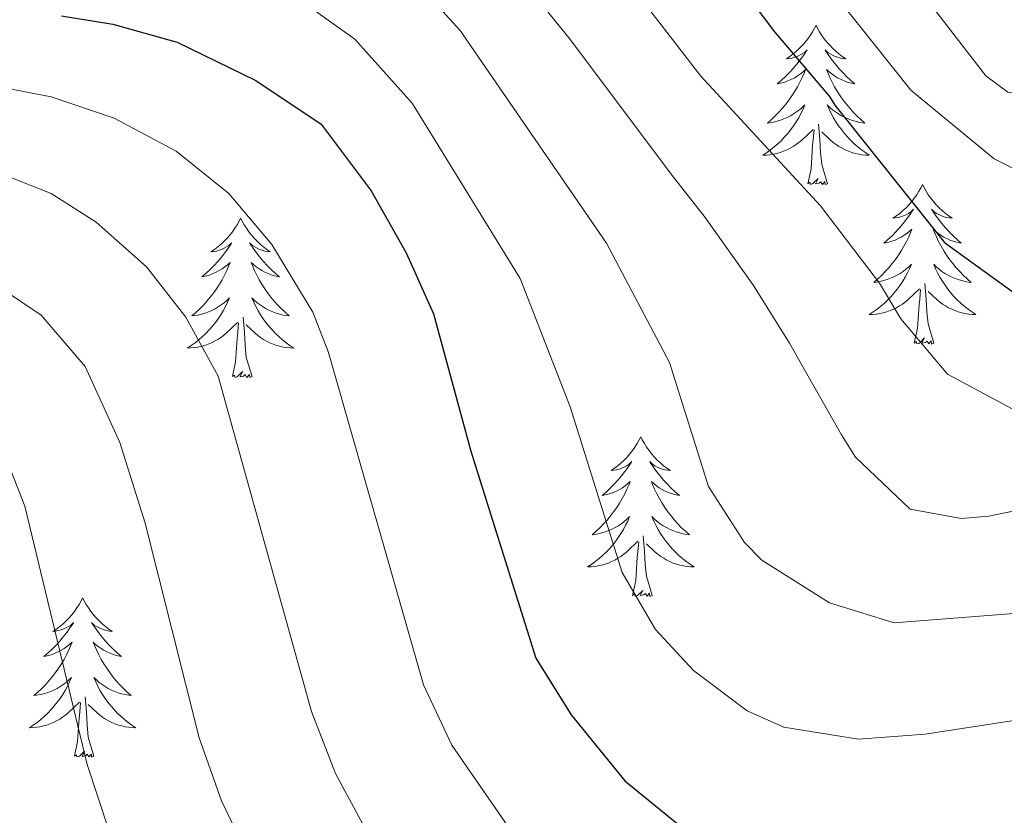
# Model space of a CAD drawing. Units: metres. Extents: x 667900 to 672427, y 737230 to 740310.
# Drawn here: x 670309 to 670382, y 738258 to 738317 of the extents above; entities that cross this region are included whole.
import ezdxf

# ---------------------------------------------------------------- set-up
doc = ezdxf.new("R2010")
doc.units = ezdxf.units.M
doc.header["$MEASUREMENT"] = 0
for name, color, linetype, lineweight in [('Carátula', 7, 'Continuous', 0), ('Elementos auxiliares', 7, 'Continuous', 0), ('Entidades rústicas y varios', 7, 'Continuous', 0), ('Relieve y altimetría', 7, 'Continuous', 0)]:
    doc.layers.add(name, color=color, linetype=linetype, lineweight=lineweight)

msp = doc.modelspace()

# ---------------------------------------------------------------- linework, layer by layer
at = {"layer": 'Carátula', "color": 7, "linetype": 'Continuous', "lineweight": 0}
for points in [[(667973.551, 737230.306), (672427.184, 737340.44), (672353.761, 740309.544), (667900.128, 740199.409)], [(667973.551, 737230.306), (672427.185, 737340.44), (672353.762, 740309.543), (667900.129, 740199.41)]]:
    msp.add_3dface(points, dxfattribs=at)
at = {"layer": 'Elementos auxiliares', "color": 250, "linetype": 'Continuous', "lineweight": 0}
msp.add_3dface([(668786.92, 739959.03), (672194.691, 740043.329), (672252.66, 737729.939), (668843.73, 737645.64)], dxfattribs=at)
at = {"layer": 'Entidades rústicas y varios', "color": 92, "linetype": 'Continuous', "lineweight": 0, "flags": 128}
for points in [[(670368.394, 738316.761), (670368.284, 738316.542), (670368.128, 738316.267), (670367.961, 738316.001), (670367.778, 738315.744), (670367.584, 738315.496), (670367.377, 738315.258), (670367.159, 738315.032), (670366.929, 738314.816), (670366.689, 738314.613), (670366.437, 738314.423), (670366.178, 738314.244), (670366.376, 738314.267), (670366.579, 738314.305), (670366.778, 738314.36), (670366.973, 738314.429), (670367.162, 738314.515), (670367.343, 738314.613), (670367.517, 738314.725), (670367.723, 738314.916), (670367.681, 738314.851), (670367.452, 738314.506), (670367.208, 738314.171), (670366.953, 738313.844), (670366.685, 738313.528), (670366.404, 738313.223), (670366.112, 738312.929), (670365.809, 738312.646), (670365.497, 738312.375), (670365.62, 738312.398), (670365.867, 738312.456), (670366.108, 738312.529), (670366.344, 738312.617), (670366.576, 738312.72), (670366.799, 738312.838), (670367.015, 738312.969), (670367.221, 738313.115), (670367.418, 738313.271), (670367.605, 738313.441), (670367.518, 738313.219), (670367.361, 738312.858), (670367.19, 738312.504), (670367.006, 738312.157), (670366.805, 738311.817), (670366.593, 738311.487), (670366.366, 738311.164), (670366.128, 738310.852), (670365.876, 738310.55), (670365.612, 738310.257), (670365.337, 738309.976), (670365.051, 738309.706), (670364.754, 738309.448), (670364.949, 738309.473), (670365.216, 738309.52), (670365.48, 738309.583), (670365.738, 738309.662), (670365.994, 738309.756), (670366.241, 738309.864), (670366.482, 738309.987), (670366.717, 738310.125), (670366.941, 738310.275), (670367.157, 738310.439), (670367.364, 738310.615), (670367.558, 738310.803), (670367.417, 738310.476), (670367.262, 738310.155), (670367.094, 738309.841), (670366.91, 738309.536), (670366.714, 738309.239), (670366.504, 738308.952), (670366.281, 738308.673), (670366.045, 738308.405), (670365.799, 738308.147), (670365.541, 738307.902), (670365.272, 738307.668), (670364.994, 738307.446), (670364.705, 738307.238), (670364.414, 738307.046), (670364.679, 738307.055), (670364.943, 738307.08), (670365.205, 738307.121), (670365.463, 738307.178), (670365.719, 738307.25), (670365.969, 738307.337), (670366.212, 738307.44), (670366.45, 738307.556), (670366.68, 738307.688), (670366.903, 738307.832), (670367.116, 738307.99), (670367.319, 738308.16), (670368.166, 738308.959)], [(670368.394, 738316.761), (670368.506, 738316.542), (670368.661, 738316.267), (670368.828, 738316.001), (670369.011, 738315.744), (670369.205, 738315.496), (670369.412, 738315.258), (670369.63, 738315.032), (670369.861, 738314.816), (670370.101, 738314.613), (670370.352, 738314.422), (670370.611, 738314.244), (670370.413, 738314.267), (670370.21, 738314.305), (670370.01, 738314.36), (670369.815, 738314.429), (670369.626, 738314.514), (670369.446, 738314.613), (670369.272, 738314.725), (670369.066, 738314.916), (670369.108, 738314.851), (670369.337, 738314.506), (670369.581, 738314.17), (670369.837, 738313.844), (670370.105, 738313.528), (670370.384, 738313.223), (670370.677, 738312.929), (670370.98, 738312.646), (670371.293, 738312.375), (670371.168, 738312.398), (670370.922, 738312.456), (670370.681, 738312.529), (670370.444, 738312.617), (670370.214, 738312.72), (670369.991, 738312.838), (670369.774, 738312.969), (670369.568, 738313.115), (670369.371, 738313.271), (670369.184, 738313.441), (670369.271, 738313.219), (670369.427, 738312.858), (670369.599, 738312.504), (670369.784, 738312.157), (670369.983, 738311.817), (670370.195, 738311.487), (670370.422, 738311.164), (670370.661, 738310.852), (670370.913, 738310.549), (670371.177, 738310.257), (670371.452, 738309.976), (670371.739, 738309.706), (670372.035, 738309.448), (670371.839, 738309.473), (670371.572, 738309.52), (670371.31, 738309.584), (670371.051, 738309.662), (670370.795, 738309.756), (670370.547, 738309.864), (670370.306, 738309.987), (670370.073, 738310.125), (670369.847, 738310.275), (670369.632, 738310.439), (670369.426, 738310.615), (670369.231, 738310.804), (670369.372, 738310.476), (670369.527, 738310.155), (670369.696, 738309.841), (670369.878, 738309.536), (670370.076, 738309.239), (670370.286, 738308.951), (670370.509, 738308.673), (670370.744, 738308.405), (670370.989, 738308.147), (670371.247, 738307.902), (670371.516, 738307.668), (670371.796, 738307.446), (670372.085, 738307.237), (670372.375, 738307.046), (670372.109, 738307.056), (670371.847, 738307.08), (670371.585, 738307.121), (670371.325, 738307.178), (670371.07, 738307.25), (670370.82, 738307.337), (670370.576, 738307.44), (670370.338, 738307.556), (670370.108, 738307.687), (670369.886, 738307.832), (670369.673, 738307.99), (670369.47, 738308.16), (670368.813, 738308.781)], [(670369.245, 738304.91), (670368.817, 738306.35), (670368.725, 738307.254), (670368.68, 738308.203), (670368.577, 738309.367)], [(670367.775, 738304.91), (670368.02, 738306.028), (670368.133, 738307.77), (670368.182, 738308.203), (670368.245, 738308.927)], [(670369.245, 738304.91), (670369.071, 738304.842), (670369.052, 738305.081), (670368.863, 738304.859), (670368.742, 738305.062), (670368.62, 738304.954), (670368.35, 738304.9), (670368.547, 738305.293), (670368.161, 738304.913), (670367.973, 738304.859), (670367.932, 738305.021), (670367.775, 738304.91)], [(670376.354, 738304.842), (670376.244, 738304.623), (670376.088, 738304.348), (670375.92, 738304.082), (670375.738, 738303.825), (670375.544, 738303.577), (670375.337, 738303.339), (670375.119, 738303.113), (670374.888, 738302.897), (670374.649, 738302.694), (670374.398, 738302.503), (670374.138, 738302.325), (670374.336, 738302.348), (670374.54, 738302.386), (670374.738, 738302.441), (670374.934, 738302.51), (670375.123, 738302.595), (670375.303, 738302.694), (670375.477, 738302.807), (670375.683, 738302.997), (670375.641, 738302.932), (670375.412, 738302.587), (670375.168, 738302.251), (670374.912, 738301.925), (670374.645, 738301.61), (670374.364, 738301.305), (670374.072, 738301.01), (670373.769, 738300.727), (670373.457, 738300.456), (670373.58, 738300.479), (670373.826, 738300.537), (670374.068, 738300.61), (670374.304, 738300.698), (670374.536, 738300.801), (670374.759, 738300.919), (670374.975, 738301.051), (670375.181, 738301.195), (670375.378, 738301.352), (670375.565, 738301.522), (670375.478, 738301.3), (670375.322, 738300.939), (670375.15, 738300.585), (670374.966, 738300.238), (670374.765, 738299.898), (670374.553, 738299.567), (670374.326, 738299.245), (670374.088, 738298.933), (670373.836, 738298.63), (670373.572, 738298.338), (670373.297, 738298.057), (670373.011, 738297.787), (670372.713, 738297.53), (670372.909, 738297.554), (670373.176, 738297.601), (670373.44, 738297.665), (670373.698, 738297.743), (670373.954, 738297.837), (670374.201, 738297.945), (670374.442, 738298.068), (670374.677, 738298.206), (670374.901, 738298.356), (670375.117, 738298.52), (670375.323, 738298.696), (670375.518, 738298.884), (670375.377, 738298.557), (670375.222, 738298.236), (670375.053, 738297.923), (670374.871, 738297.617), (670374.674, 738297.32), (670374.464, 738297.032), (670374.241, 738296.754), (670374.005, 738296.486), (670373.76, 738296.228), (670373.501, 738295.984), (670373.232, 738295.749), (670372.954, 738295.527), (670372.665, 738295.318), (670372.374, 738295.127), (670372.639, 738295.136), (670372.903, 738295.162), (670373.165, 738295.202), (670373.423, 738295.259), (670373.679, 738295.331), (670373.929, 738295.418), (670374.172, 738295.521), (670374.41, 738295.637), (670374.64, 738295.768), (670374.863, 738295.913), (670375.076, 738296.072), (670375.279, 738296.242), (670376.126, 738297.04)], [(670376.354, 738304.842), (670376.466, 738304.623), (670376.621, 738304.348), (670376.788, 738304.082), (670376.971, 738303.825), (670377.165, 738303.577), (670377.372, 738303.34), (670377.59, 738303.113), (670377.821, 738302.897), (670378.06, 738302.694), (670378.312, 738302.503), (670378.571, 738302.325), (670378.373, 738302.348), (670378.17, 738302.386), (670377.97, 738302.441), (670377.775, 738302.51), (670377.586, 738302.596), (670377.406, 738302.694), (670377.231, 738302.806), (670377.026, 738302.997), (670377.068, 738302.932), (670377.297, 738302.587), (670377.541, 738302.251), (670377.797, 738301.926), (670378.065, 738301.609), (670378.344, 738301.304), (670378.637, 738301.01), (670378.94, 738300.727), (670379.253, 738300.456), (670379.128, 738300.479), (670378.883, 738300.537), (670378.641, 738300.61), (670378.404, 738300.698), (670378.174, 738300.802), (670377.951, 738300.919), (670377.735, 738301.05), (670377.528, 738301.195), (670377.331, 738301.352), (670377.144, 738301.522), (670377.231, 738301.3), (670377.387, 738300.939), (670377.558, 738300.585), (670377.744, 738300.238), (670377.943, 738299.898), (670378.155, 738299.567), (670378.382, 738299.245), (670378.621, 738298.933), (670378.873, 738298.63), (670379.136, 738298.338), (670379.411, 738298.057), (670379.699, 738297.787), (670379.995, 738297.529), (670379.8, 738297.554), (670379.532, 738297.601), (670379.27, 738297.664), (670379.011, 738297.743), (670378.755, 738297.837), (670378.508, 738297.945), (670378.266, 738298.068), (670378.033, 738298.206), (670377.807, 738298.356), (670377.591, 738298.52), (670377.386, 738298.696), (670377.191, 738298.884), (670377.331, 738298.557), (670377.486, 738298.236), (670377.656, 738297.922), (670377.838, 738297.617), (670378.036, 738297.32), (670378.245, 738297.032), (670378.468, 738296.754), (670378.704, 738296.486), (670378.949, 738296.228), (670379.207, 738295.983), (670379.476, 738295.749), (670379.756, 738295.527), (670380.045, 738295.318), (670380.335, 738295.127), (670380.069, 738295.136), (670379.807, 738295.161), (670379.545, 738295.202), (670379.285, 738295.259), (670379.03, 738295.331), (670378.78, 738295.418), (670378.536, 738295.521), (670378.299, 738295.637), (670378.068, 738295.768), (670377.847, 738295.913), (670377.634, 738296.071), (670377.43, 738296.241), (670376.773, 738296.861)], [(670325.365, 738302.334), (670325.253, 738302.115), (670325.099, 738301.84), (670324.93, 738301.575), (670324.749, 738301.317), (670324.555, 738301.069), (670324.348, 738300.831), (670324.128, 738300.605), (670323.898, 738300.389), (670323.658, 738300.186), (670323.407, 738299.995), (670323.147, 738299.817), (670323.347, 738299.84), (670323.55, 738299.878), (670323.749, 738299.933), (670323.943, 738300.002), (670324.133, 738300.087), (670324.314, 738300.186), (670324.488, 738300.298), (670324.692, 738300.489), (670324.652, 738300.424), (670324.421, 738300.079), (670324.178, 738299.743), (670323.922, 738299.417), (670323.654, 738299.101), (670323.375, 738298.796), (670323.083, 738298.502), (670322.78, 738298.219), (670322.466, 738297.949), (670322.591, 738297.972), (670322.836, 738298.029), (670323.079, 738298.102), (670323.315, 738298.191), (670323.545, 738298.293), (670323.768, 738298.411), (670323.984, 738298.542), (670324.192, 738298.687), (670324.389, 738298.844), (670324.576, 738299.014), (670324.487, 738298.792), (670324.332, 738298.431), (670324.161, 738298.077), (670323.975, 738297.73), (670323.776, 738297.39), (670323.564, 738297.059), (670323.337, 738296.737), (670323.097, 738296.425), (670322.847, 738296.122), (670322.583, 738295.83), (670322.308, 738295.549), (670322.02, 738295.279), (670321.723, 738295.021), (670321.92, 738295.046), (670322.187, 738295.093), (670322.449, 738295.156), (670322.708, 738295.235), (670322.963, 738295.329), (670323.212, 738295.437), (670323.453, 738295.56), (670323.686, 738295.698), (670323.912, 738295.849), (670324.128, 738296.012), (670324.333, 738296.188), (670324.529, 738296.376), (670324.388, 738296.049), (670324.233, 738295.728), (670324.063, 738295.414), (670323.881, 738295.109), (670323.683, 738294.812), (670323.473, 738294.524), (670323.25, 738294.246), (670323.016, 738293.978), (670322.77, 738293.72), (670322.512, 738293.475), (670322.243, 738293.242), (670321.963, 738293.02), (670321.674, 738292.81), (670321.385, 738292.619), (670321.65, 738292.628), (670321.912, 738292.653), (670322.174, 738292.694), (670322.434, 738292.751), (670322.688, 738292.823), (670322.938, 738292.91), (670323.183, 738293.013), (670323.421, 738293.129), (670323.651, 738293.26), (670323.872, 738293.405), (670324.085, 738293.563), (670324.288, 738293.733), (670325.137, 738294.532)], [(670325.365, 738302.334), (670325.475, 738302.115), (670325.63, 738301.84), (670325.799, 738301.574), (670325.98, 738301.317), (670326.174, 738301.069), (670326.381, 738300.831), (670326.601, 738300.606), (670326.83, 738300.389), (670327.07, 738300.186), (670327.321, 738299.995), (670327.582, 738299.818), (670327.382, 738299.84), (670327.179, 738299.878), (670326.981, 738299.933), (670326.786, 738300.002), (670326.597, 738300.087), (670326.415, 738300.186), (670326.241, 738300.299), (670326.037, 738300.49), (670326.077, 738300.425), (670326.308, 738300.079), (670326.55, 738299.743), (670326.806, 738299.417), (670327.074, 738299.101), (670327.355, 738298.796), (670327.646, 738298.502), (670327.949, 738298.219), (670328.262, 738297.948), (670328.138, 738297.971), (670327.892, 738298.029), (670327.65, 738298.102), (670327.415, 738298.19), (670327.183, 738298.293), (670326.96, 738298.411), (670326.745, 738298.542), (670326.537, 738298.687), (670326.34, 738298.845), (670326.153, 738299.014), (670326.242, 738298.792), (670326.398, 738298.431), (670326.568, 738298.077), (670326.753, 738297.73), (670326.953, 738297.39), (670327.166, 738297.059), (670327.393, 738296.737), (670327.632, 738296.425), (670327.882, 738296.122), (670328.146, 738295.83), (670328.421, 738295.549), (670328.708, 738295.279), (670329.006, 738295.021), (670328.809, 738295.046), (670328.543, 738295.093), (670328.279, 738295.156), (670328.02, 738295.235), (670327.766, 738295.329), (670327.518, 738295.437), (670327.277, 738295.56), (670327.042, 738295.698), (670326.818, 738295.848), (670326.601, 738296.012), (670326.395, 738296.188), (670326.2, 738296.376), (670326.341, 738296.049), (670326.496, 738295.728), (670326.665, 738295.415), (670326.849, 738295.109), (670327.045, 738294.812), (670327.255, 738294.524), (670327.478, 738294.246), (670327.713, 738293.978), (670327.96, 738293.72), (670328.218, 738293.475), (670328.487, 738293.241), (670328.765, 738293.019), (670329.054, 738292.81), (670329.344, 738292.619), (670329.08, 738292.628), (670328.816, 738292.653), (670328.554, 738292.694), (670328.296, 738292.751), (670328.041, 738292.823), (670327.79, 738292.911), (670327.547, 738293.014), (670327.309, 738293.129), (670327.079, 738293.26), (670326.856, 738293.405), (670326.643, 738293.563), (670326.441, 738293.733), (670325.782, 738294.353)], [(670377.206, 738292.991), (670376.777, 738294.431), (670376.685, 738295.335), (670376.639, 738296.284), (670376.537, 738297.448)], [(670375.735, 738292.991), (670375.981, 738294.109), (670376.094, 738295.851), (670376.142, 738296.284), (670376.204, 738297.007)], [(670324.746, 738290.484), (670324.99, 738291.601), (670325.103, 738293.343), (670325.151, 738293.776), (670325.214, 738294.499)], [(670326.215, 738290.483), (670325.786, 738291.923), (670325.696, 738292.827), (670325.649, 738293.776), (670325.548, 738294.94)], [(670377.206, 738292.991), (670377.031, 738292.923), (670377.012, 738293.163), (670376.823, 738292.94), (670376.702, 738293.143), (670376.58, 738293.035), (670376.311, 738292.981), (670376.507, 738293.374), (670376.121, 738292.994), (670375.933, 738292.94), (670375.892, 738293.102), (670375.735, 738292.991)], [(670326.215, 738290.483), (670326.042, 738290.416), (670326.023, 738290.654), (670325.832, 738290.432), (670325.711, 738290.635), (670325.591, 738290.527), (670325.32, 738290.473), (670325.516, 738290.866), (670325.132, 738290.486), (670324.944, 738290.432), (670324.903, 738290.594), (670324.746, 738290.484)], [(670355.286, 738285.974), (670355.176, 738285.755), (670355.02, 738285.48), (670354.852, 738285.214), (670354.67, 738284.957), (670354.476, 738284.709), (670354.269, 738284.471), (670354.051, 738284.245), (670353.82, 738284.029), (670353.58, 738283.826), (670353.33, 738283.635), (670353.07, 738283.457), (670353.268, 738283.481), (670353.472, 738283.518), (670353.67, 738283.574), (670353.866, 738283.642), (670354.055, 738283.727), (670354.235, 738283.827), (670354.409, 738283.938), (670354.615, 738284.129), (670354.573, 738284.064), (670354.344, 738283.719), (670354.1, 738283.383), (670353.844, 738283.057), (670353.577, 738282.741), (670353.296, 738282.436), (670353.004, 738282.142), (670352.701, 738281.859), (670352.389, 738281.588), (670352.512, 738281.611), (670352.758, 738281.669), (670353, 738281.742), (670353.236, 738281.83), (670353.468, 738281.933), (670353.691, 738282.052), (670353.907, 738282.182), (670354.113, 738282.327), (670354.31, 738282.484), (670354.497, 738282.654), (670354.41, 738282.432), (670354.254, 738282.071), (670354.082, 738281.717), (670353.898, 738281.37), (670353.697, 738281.03), (670353.485, 738280.699), (670353.258, 738280.377), (670353.02, 738280.065), (670352.768, 738279.762), (670352.504, 738279.47), (670352.229, 738279.19), (670351.943, 738278.919), (670351.645, 738278.661), (670351.841, 738278.686), (670352.108, 738278.733), (670352.372, 738278.796), (670352.63, 738278.875), (670352.886, 738278.969), (670353.133, 738279.077), (670353.374, 738279.2), (670353.609, 738279.338), (670353.833, 738279.488), (670354.049, 738279.652), (670354.255, 738279.828), (670354.45, 738280.016), (670354.309, 738279.689), (670354.154, 738279.368), (670353.985, 738279.054), (670353.803, 738278.749), (670353.606, 738278.452), (670353.396, 738278.164), (670353.173, 738277.886), (670352.937, 738277.619), (670352.692, 738277.36), (670352.433, 738277.115), (670352.164, 738276.881), (670351.886, 738276.659), (670351.597, 738276.45), (670351.306, 738276.259), (670351.571, 738276.268), (670351.835, 738276.293), (670352.097, 738276.334), (670352.355, 738276.391), (670352.611, 738276.463), (670352.861, 738276.55), (670353.104, 738276.653), (670353.342, 738276.769), (670353.572, 738276.9), (670353.795, 738277.045), (670354.008, 738277.203), (670354.211, 738277.373), (670355.058, 738278.172)], [(670355.286, 738285.974), (670355.398, 738285.755), (670355.553, 738285.48), (670355.72, 738285.214), (670355.903, 738284.957), (670356.097, 738284.709), (670356.304, 738284.471), (670356.522, 738284.245), (670356.753, 738284.029), (670356.992, 738283.826), (670357.244, 738283.635), (670357.503, 738283.457), (670357.305, 738283.48), (670357.102, 738283.518), (670356.902, 738283.573), (670356.707, 738283.642), (670356.518, 738283.727), (670356.338, 738283.827), (670356.163, 738283.938), (670355.958, 738284.129), (670356, 738284.064), (670356.229, 738283.719), (670356.473, 738283.383), (670356.729, 738283.057), (670356.997, 738282.742), (670357.276, 738282.436), (670357.569, 738282.142), (670357.872, 738281.859), (670358.185, 738281.589), (670358.06, 738281.611), (670357.815, 738281.669), (670357.573, 738281.742), (670357.336, 738281.83), (670357.106, 738281.933), (670356.883, 738282.051), (670356.667, 738282.182), (670356.46, 738282.327), (670356.263, 738282.484), (670356.076, 738282.654), (670356.163, 738282.432), (670356.319, 738282.072), (670356.49, 738281.717), (670356.676, 738281.37), (670356.875, 738281.03), (670357.087, 738280.699), (670357.314, 738280.377), (670357.553, 738280.065), (670357.805, 738279.763), (670358.068, 738279.47), (670358.343, 738279.189), (670358.631, 738278.919), (670358.927, 738278.661), (670358.732, 738278.686), (670358.464, 738278.734), (670358.202, 738278.796), (670357.943, 738278.875), (670357.687, 738278.969), (670357.44, 738279.077), (670357.198, 738279.2), (670356.965, 738279.338), (670356.739, 738279.488), (670356.523, 738279.652), (670356.318, 738279.828), (670356.123, 738280.016), (670356.263, 738279.689), (670356.418, 738279.368), (670356.588, 738279.054), (670356.77, 738278.749), (670356.968, 738278.452), (670357.177, 738278.165), (670357.4, 738277.886), (670357.636, 738277.618), (670357.881, 738277.36), (670358.139, 738277.115), (670358.408, 738276.881), (670358.688, 738276.659), (670358.977, 738276.451), (670359.267, 738276.259), (670359.001, 738276.268), (670358.739, 738276.293), (670358.477, 738276.334), (670358.217, 738276.391), (670357.962, 738276.463), (670357.712, 738276.55), (670357.468, 738276.653), (670357.231, 738276.769), (670357, 738276.9), (670356.779, 738277.045), (670356.566, 738277.203), (670356.362, 738277.373), (670355.705, 738277.993)], [(670354.667, 738274.123), (670354.913, 738275.241), (670355.026, 738276.983), (670355.074, 738277.416), (670355.136, 738278.139)], [(670356.138, 738274.123), (670355.709, 738275.563), (670355.617, 738276.467), (670355.571, 738277.416), (670355.469, 738278.58)], [(670356.138, 738274.123), (670355.963, 738274.055), (670355.944, 738274.294), (670355.755, 738274.072), (670355.634, 738274.275), (670355.512, 738274.167), (670355.243, 738274.113), (670355.439, 738274.506), (670355.053, 738274.126), (670354.865, 738274.072), (670354.824, 738274.234), (670354.667, 738274.123)], [(670313.548, 738273.949), (670313.436, 738273.73), (670313.281, 738273.455), (670313.114, 738273.189), (670312.932, 738272.932), (670312.738, 738272.684), (670312.531, 738272.446), (670312.311, 738272.221), (670312.082, 738272.004), (670311.841, 738271.801), (670311.59, 738271.611), (670311.33, 738271.432), (670311.53, 738271.455), (670311.732, 738271.493), (670311.932, 738271.548), (670312.126, 738271.617), (670312.315, 738271.703), (670312.497, 738271.801), (670312.67, 738271.913), (670312.875, 738272.104), (670312.835, 738272.039), (670312.604, 738271.694), (670312.362, 738271.359), (670312.106, 738271.032), (670311.837, 738270.716), (670311.558, 738270.411), (670311.266, 738270.117), (670310.963, 738269.835), (670310.649, 738269.563), (670310.774, 738269.586), (670311.02, 738269.644), (670311.262, 738269.717), (670311.498, 738269.805), (670311.728, 738269.908), (670311.951, 738270.026), (670312.167, 738270.157), (670312.375, 738270.303), (670312.572, 738270.459), (670312.759, 738270.629), (670312.67, 738270.407), (670312.514, 738270.046), (670312.344, 738269.692), (670312.158, 738269.345), (670311.959, 738269.005), (670311.747, 738268.675), (670311.52, 738268.352), (670311.28, 738268.04), (670311.03, 738267.738), (670310.766, 738267.445), (670310.491, 738267.164), (670310.203, 738266.894), (670309.907, 738266.636), (670310.102, 738266.661), (670310.37, 738266.708), (670310.632, 738266.771), (670310.892, 738266.85), (670311.146, 738266.944), (670311.395, 738267.052), (670311.636, 738267.175), (670311.869, 738267.313), (670312.095, 738267.463), (670312.311, 738267.627), (670312.516, 738267.803), (670312.712, 738267.991), (670312.57, 738267.664), (670312.416, 738267.343), (670312.247, 738267.029), (670312.063, 738266.724), (670311.866, 738266.427), (670311.656, 738266.14), (670311.433, 738265.861), (670311.199, 738265.593), (670310.952, 738265.335), (670310.694, 738265.09), (670310.426, 738264.856), (670310.146, 738264.634), (670309.857, 738264.426), (670309.568, 738264.234), (670309.833, 738264.243), (670310.095, 738264.268), (670310.357, 738264.309), (670310.617, 738264.366), (670310.871, 738264.438), (670311.121, 738264.525), (670311.366, 738264.628), (670311.604, 738264.744), (670311.834, 738264.876), (670312.055, 738265.02), (670312.268, 738265.178), (670312.471, 738265.348), (670313.32, 738266.147)], [(670313.548, 738273.949), (670313.658, 738273.73), (670313.813, 738273.455), (670313.982, 738273.189), (670314.163, 738272.932), (670314.357, 738272.684), (670314.564, 738272.446), (670314.783, 738272.22), (670315.013, 738272.004), (670315.253, 738271.801), (670315.504, 738271.61), (670315.765, 738271.432), (670315.565, 738271.455), (670315.362, 738271.493), (670315.164, 738271.548), (670314.968, 738271.617), (670314.78, 738271.702), (670314.598, 738271.801), (670314.424, 738271.913), (670314.22, 738272.104), (670314.26, 738272.039), (670314.491, 738271.694), (670314.733, 738271.358), (670314.989, 738271.032), (670315.257, 738270.716), (670315.537, 738270.411), (670315.829, 738270.117), (670316.132, 738269.834), (670316.445, 738269.563), (670316.322, 738269.586), (670316.075, 738269.644), (670315.833, 738269.717), (670315.597, 738269.805), (670315.366, 738269.908), (670315.143, 738270.026), (670314.927, 738270.157), (670314.72, 738270.303), (670314.523, 738270.459), (670314.336, 738270.629), (670314.425, 738270.407), (670314.581, 738270.046), (670314.751, 738269.692), (670314.936, 738269.345), (670315.137, 738269.005), (670315.349, 738268.675), (670315.576, 738268.352), (670315.815, 738268.04), (670316.065, 738267.737), (670316.33, 738267.445), (670316.605, 738267.164), (670316.891, 738266.894), (670317.189, 738266.636), (670316.992, 738266.661), (670316.726, 738266.708), (670316.462, 738266.772), (670316.203, 738266.85), (670315.949, 738266.944), (670315.7, 738267.052), (670315.46, 738267.175), (670315.225, 738267.313), (670315.001, 738267.463), (670314.785, 738267.627), (670314.578, 738267.803), (670314.383, 738267.992), (670314.525, 738267.664), (670314.68, 738267.343), (670314.848, 738267.029), (670315.031, 738266.724), (670315.228, 738266.427), (670315.439, 738266.139), (670315.661, 738265.861), (670315.896, 738265.593), (670316.143, 738265.335), (670316.401, 738265.091), (670316.67, 738264.856), (670316.948, 738264.634), (670317.237, 738264.425), (670317.527, 738264.234), (670317.262, 738264.244), (670316.999, 738264.268), (670316.737, 738264.309), (670316.479, 738264.366), (670316.224, 738264.438), (670315.974, 738264.525), (670315.729, 738264.628), (670315.491, 738264.744), (670315.262, 738264.875), (670315.039, 738265.02), (670314.826, 738265.178), (670314.624, 738265.348), (670313.965, 738265.969)], [(670314.398, 738262.098), (670313.969, 738263.538), (670313.878, 738264.442), (670313.833, 738265.391), (670313.731, 738266.555)], [(670312.929, 738262.098), (670313.173, 738263.216), (670313.286, 738264.958), (670313.334, 738265.391), (670313.398, 738266.115)], [(670314.398, 738262.098), (670314.225, 738262.03), (670314.206, 738262.269), (670314.015, 738262.047), (670313.894, 738262.25), (670313.774, 738262.142), (670313.503, 738262.088), (670313.699, 738262.481), (670313.315, 738262.101), (670313.126, 738262.047), (670313.085, 738262.209), (670312.929, 738262.098)]]:
    msp.add_lwpolyline(points, dxfattribs=at)
at = {"layer": 'Relieve y altimetría', "color": 30, "linetype": 'Continuous', "lineweight": 0, "flags": 128}
for points, elevation in [([(670349.002, 738326.904), (670359.77, 738312.956), (670368.731, 738303.267), (670373.138, 738297.474), (670374.722, 738294.809), (670378.225, 738290.679), (670383.016, 738288.111), (670387.101, 738287.923), (670392.273, 738288.644), (670397.678, 738289.921), (670402.86, 738291.958), (670406.802, 738292.919), (670408.771, 738293.634), (670438.884, 738308.188), (670466.744, 738319.284)], 1030), ([(670342.049, 738325.537), (670350.023, 738315.674), (670357.562, 738305.611), (670360.099, 738302.375), (670363.706, 738297.287), (670366.415, 738292.998), (670367.592, 738290.862), (670370.287, 738286.123), (670371.349, 738284.465), (670375.422, 738280.584), (670379.239, 738279.87), (670381.318, 738280.05), (670386.475, 738281.124), (670393.065, 738282.481), (670395.962, 738283.03), (670411.839, 738287.376), (670416.536, 738289.066), (670421.079, 738291.14), (670434.401, 738298.143), (670446.742, 738303.641), (670468.051, 738312.068), (670472.816, 738313.552), (670481.489, 738315.016), (670486.475, 738315.409)], 1035), ([(670367.156, 738322.365), (670375.473, 738311.913), (670381.715, 738306.77), (670385.714, 738304.748), (670391.891, 738304.419), (670397.583, 738304.969), (670399.554, 738305.435), (670408.452, 738309.258), (670416.819, 738313.575), (670432.019, 738321.061)], 1020), ([(670337.104, 738321.522), (670341.791, 738316.366), (670352.735, 738300.456), (670357.43, 738291.54), (670360.347, 738282.258), (670363.046, 738278.08), (670364.342, 738276.756), (670369.409, 738273.577), (670374.228, 738272.067), (670382.851, 738272.762), (670388.918, 738273.958), (670395.185, 738275.933), (670413.25, 738280.511), (670419.483, 738283.064), (670437.48, 738291.787), (670455.121, 738299.251), (670469.357, 738304.853), (670477.121, 738306.889), (670482.108, 738307.535), (670492.094, 738307.85)], 1040), ([(670327.157, 738320.544), (670333.907, 738315.71), (670338.189, 738310.937), (670346.265, 738297.812), (670350.005, 738288.221), (670353.893, 738275.845), (670356.383, 738271.568), (670359.221, 738268.509), (670363.237, 738265.488), (670365.977, 738264.269), (670371.574, 738263.371), (670376.549, 738263.755), (670386.241, 738265.238), (670412.292, 738272.878), (670417.028, 738274.478), (670422.509, 738276.803), (670445.14, 738287.42), (670458.788, 738293.105), (670470.662, 738297.637), (670477.73, 738299.459), (670482.72, 738300.067)], 1045), ([(670375.799, 738319.824), (670381.082, 738312.974), (670382.735, 738311.756), (670388.23, 738310.821), (670393.476, 738311.289), (670396.273, 738311.979), (670401.963, 738314.198), (670414.099, 738320.529)], 1015), ([(670304.6, 738312.673), (670311.193, 738311.412), (670315.905, 738309.818), (670320.536, 738307.339), (670324.473, 738304.188), (670327.697, 738300.368), (670330.756, 738295.303), (670331.931, 738292.282), (670339.051, 738267.445), (670341.157, 738262.928), (670345.335, 738256.879), (670347.606, 738254.519), (670351.573, 738251.48), (670354.661, 738249.7), (670359.263, 738247.723), (670365.603, 738246.94), (670377.368, 738247.719), (670389.648, 738249.869)], 1055), ([(670306.577, 738305.998), (670311.2, 738304.166), (670314.565, 738302.045), (670318.329, 738298.697), (670321.26, 738294.922), (670323.68, 738290.524), (670330.662, 738265.458), (670332.458, 738260.816), (670334.706, 738256.641), (670337.458, 738252.37), (670340.992, 738248.857), (670351.305, 738242.318), (670355.937, 738240.434), (670363.666, 738239.264), (670377.186, 738239.756), (670386.14, 738241.028)], 1060), ([(670306.241, 738297.889), (670310.451, 738295.085), (670313.741, 738291.234), (670316.331, 738285.564), (670318.214, 738279.541), (670322.274, 738263.469), (670323.941, 738258.758), (670327.02, 738252.367), (670330.757, 738247.114), (670334.617, 738243.031), (670339.992, 738239.182), (670347.951, 738234.935), (670352.66, 738233.217), (670356.745, 738232.274), (670361.727, 738231.639), (670372.011, 738231.557), (670381.922, 738232.321), (670394.093, 738234.648)], 1065), ([(670307.398, 738285.466), (670309.236, 738280.795), (670313.884, 738261.483), (670315.462, 738256.718), (670319.334, 738248.094), (670322.049, 738243.898), (670324.316, 738241.089), (670327.83, 738237.536), (670332.082, 738234.236), (670339.659, 738229.675), (670344.233, 738227.676), (670349.385, 738226.124), (670354.813, 738224.711), (670359.782, 738223.962), (670371.821, 738223.722), (670381.811, 738224.328), (670393.888, 738226.425)], 1070)]:
    msp.add_lwpolyline(points, dxfattribs=dict(at, elevation=elevation))
at = {"layer": 'Relieve y altimetría', "color": 30, "linetype": 'Continuous', "lineweight": 30, "flags": 128}
for points, elevation in [([(670361.885, 738320.78), (670365.276, 738316.262), (670369.387, 738311.42), (670369.805, 738310.787), (670377.987, 738300.522), (670384.203, 738296.021), (670389.743, 738295.537), (670394.614, 738295.733), (670399.97, 738296.655), (670402.316, 738297.391), (670411.255, 738301.859), (670419.857, 738306.635), (670425.561, 738309.862), (670435.665, 738314.598), (670445.481, 738318.25)], 1025), ([(670311.972, 738317.457), (670315.81, 738316.827), (670320.623, 738315.485), (670326.506, 738312.634), (670331.39, 738309.365), (670335.121, 738304.378), (670337.748, 738299.733), (670339.797, 738295.169), (670342.581, 738284.902), (670347.441, 738269.433), (670350.08, 738265.189), (670354.101, 738260.263), (670358.016, 738257.082), (670362.546, 738254.962), (670367.595, 738254.748), (670379.759, 738256.03), (670389.87, 738258.023)], 1050)]:
    msp.add_lwpolyline(points, dxfattribs=dict(at, elevation=elevation))

doc.saveas('drawing.dxf')
